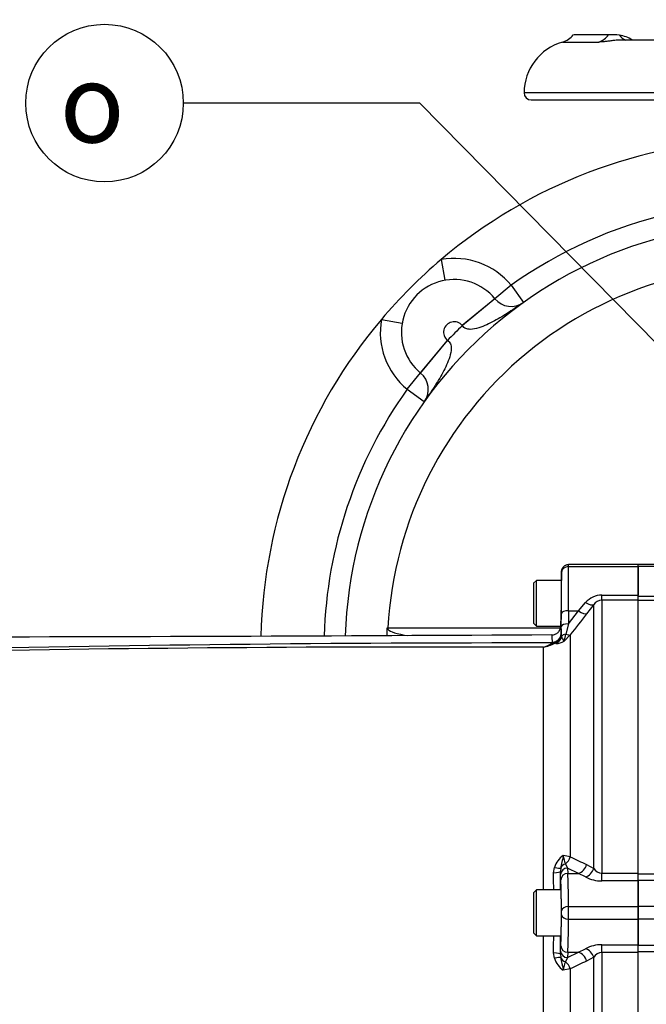
# Paper-space layout 'Sheet1' of a CAD drawing. Units: millimetres. Extents: x 0 to 4158, y 0 to 2940.
# Drawn here: x 566 to 744, y 2174 to 2454 of the extents above; entities that cross this region are included whole.
import ezdxf
from ezdxf.enums import TextEntityAlignment as Align

# ---------------------------------------------------------------- set-up
doc = ezdxf.new("R2010")
doc.units = ezdxf.units.MM
doc.header["$LTSCALE"] = 7.000007
for name, color, linetype in [('Default', 7, 'Continuous'), ('tangent', 7, 'Continuous'), ('TSH-1', 7, 'Continuous'), ('visible', 7, 'Continuous')]:
    doc.layers.add(name, color=color, linetype=linetype)
doc.styles.add('GDT', font='gdt_____.ttf')
doc.styles.add('SEACAD_Arial', font='arial.ttf')
doc.dimstyles.new('ISO-InstDr', dxfattribs={"dimtxt": 22.400022, "dimasz": 31.360031, "dimexe": 11.200011, "dimexo": 11.200011, "dimgap": 5.600006, "dimtad": 1, "dimdec": 0, "dimzin": 0, "dimdsep": 46, "dimtxsty": 'SEACAD_Arial', "dimblk1": '_SE_FILLED', "dimblk2": '_SE_FILLED', "dimsah": 1, "dimcen": 11.200011, "dimadec": 0, "dimazin": 0, "dimtfac": 0.5, "dimtofl": 0, "dimtmove": 0, "dimatfit": 3, "dimfxl": 1, "dimtzin": 0, "dimarcsym": 0})

# ---------------------------------------------------------------- blocks, each defined once
blk = doc.blocks.new('SE3')
at = {"layer": 'tangent', "color": 7, "linetype": 'Continuous'}
for p, q in [((720, 2447.68), (730.35, 2447.68)), ((919.09, 2433.24), (709.09, 2433.24)), ((685.53, 2385.87), (686.58, 2379.96)), ((705.41, 2378.55), (700.78, 2374.74)), ((705.41, 2378.55), (708.9, 2373.67)), ((700.78, 2374.74), (691.53, 2367.1)), ((700.79, 2374.73), (691.54, 2367.08)), ((668.54, 2368.87), (674.44, 2367.82)), ((679.67, 2353.62), (687.3, 2362.88)), ((679.68, 2353.61), (687.32, 2362.86)), ((675.85, 2348.99), (679.67, 2353.62)), ((675.85, 2348.99), (680.73, 2345.5)), ((721.76, 2298.59), (741.54, 2298.59)), ((746.14, 2298.59), (741.54, 2298.59)), ((731.18, 2290.5), (741.54, 2290.5)), ((731.18, 2289.06), (731.18, 2290.5)), ((741.54, 2290.23), (746.14, 2290.23)), ((724.57, 2286.04), (726.59, 2288.39)), ((728.89, 2287.79), (726.86, 2285.19)), ((728.89, 2212.82), (728.89, 2287.79)), ((741.54, 2289.06), (731.18, 2289.06)), ((731.18, 2289.06), (731.18, 2211.46)), ((746.14, 2289), (741.54, 2289)), ((719.67, 2281.62), (719.71, 2285.37)), ((721.71, 2286.04), (721.67, 2282.29)), ((721.67, 2282.29), (724.57, 2286.04)), ((721.71, 2286.04), (724.57, 2286.04)), ((670.2, 2281.19), (670.38, 2281.19)), ((670.38, 2281.19), (719.39, 2281.19)), ((670.38, 2281.19), (670.38, 2280.79)), ((721.67, 2282.29), (720.96, 2279.43)), ((719.64, 2279.44), (719.65, 2279.39)), ((719.65, 2279.39), (719.75, 2278.72)), ((722.23, 2279.18), (720.48, 2277.43)), ((722.23, 2279.18), (722.23, 2216.1)), ((714.57, 2206.69), (714.57, 2275.68)), ((717.07, 2276.88), (717.13, 2277.04)), ((718.12, 2276.7), (717.82, 2276.8)), ((720.83, 2214.09), (721.47, 2212.91)), ((726.86, 2213.91), (728.89, 2212.82)), ((717.49, 2211.59), (717.71, 2213.09)), ((719.5, 2212.93), (719.44, 2211.97)), ((719.54, 2209.53), (719.47, 2211.04)), ((724.57, 2211.41), (721.47, 2212.91)), ((721.47, 2212.91), (721.54, 2211.41)), ((721.54, 2211.41), (724.57, 2211.41)), ((726.59, 2210.4), (724.57, 2211.41)), ((731.18, 2211.46), (741.54, 2211.46)), ((731.18, 2209.26), (731.18, 2211.46)), ((741.54, 2211.27), (746.14, 2211.27)), ((741.54, 2209.26), (731.18, 2209.26)), ((746.14, 2209.42), (741.54, 2209.42)), ((721.75, 2201.99), (741.54, 2201.99)), ((746.14, 2201.99), (741.54, 2201.99)), ((721.75, 2198.39), (741.54, 2198.39)), ((746.14, 2198.39), (741.54, 2198.39)), ((714.57, 2124.7), (714.57, 2193.69)), ((717.71, 2187.3), (717.49, 2188.8)), ((719.44, 2188.41), (719.47, 2189.35)), ((719.47, 2189.35), (719.54, 2190.85)), ((721.54, 2188.98), (721.47, 2187.48)), ((721.47, 2187.48), (724.57, 2188.98)), ((721.54, 2188.98), (724.57, 2188.98)), ((724.57, 2188.98), (726.59, 2189.99)), ((731.18, 2191.13), (741.54, 2191.13)), ((731.18, 2188.92), (731.18, 2191.13)), ((741.54, 2188.92), (731.18, 2188.92)), ((731.18, 2188.92), (731.18, 2111.33)), ((741.54, 2190.97), (746.14, 2190.97)), ((746.14, 2189.11), (741.54, 2189.11)), ((719.44, 2188.41), (719.5, 2187.46)), ((721.47, 2187.48), (720.83, 2186.3)), ((728.89, 2187.57), (726.86, 2186.48)), ((728.89, 2112.59), (728.89, 2187.57)), ((722.23, 2184.29), (720.24, 2183.9)), ((722.23, 2184.29), (722.23, 2121.21))]:
    blk.add_line(p, q, dxfattribs=at)
for centre, radius, start, end in [((779.21, 2275.19), 127, 80.5218, 125.5263), ((689.21, 2365.19), 21, 39.5039, 100.0942), ((779.21, 2275.19), 109, 82.2121, 176.8445), ((689.21, 2365.19), 21, 169.9058, 230.4961), ((689.21, 2365.19), 3, 39.5039, 230.4961), ((779.21, 2275.19), 127, 133.6538, 136.3462), ((705.41, 2378.55), 18, 219.5039, 219.5901), ((675.85, 2348.99), 18, 50.4099, 50.4961), ((779.21, 2275.19), 127, 144.4737, 178.3331), ((731.18, 2284.45), 6.05, 89.9183, 139.3378), ((731.25, 2286.21), 2.85, 91.3916, 146.28), ((1279.83, 1853.9), 701.27, 142.04758, 142.6676), ((716.77, 2279.46), 2.87, 308.1575, 340.5366), ((716.68, 2279.48), 2.96, 340.7025, 359.2605), ((722.37, 2279.36), 2.7, 193.7125, 225.4629), ((688.4, 2286.2), 33.26, 344.7082, 348.252), ((709.7, -5544.01), 7820.9, 89.94602, 91.287571), ((684.84, -5539.16), 7814.9, 89.782012, 91.099953), ((711.54, 2285.35), 10.13, 287.4251, 302.7097), ((712.05, 2288.34), 12.9, 281.26, 296.5662), ((716.91, 2276.98), 0.185, 302.844, 328.3358), ((716.65, 2277.14), 0.496, 348.1524, 1.8901), ((716.88, 2279.33), 2.7, 290.3898, 308.0377), ((718.09, 2280.98), 4.27, 270.3316, 303.9043), ((723.67, 2211.3), 6.22, 123.4604, 163.304), ((717.57, 2197.88), 18.8, 75.6602, 81.8429), ((729.15, 2217.39), 8.96, 185.7648, 201.6439), ((1022.49, 2845.95), 697.76, 244.51228, 244.93314), ((-2359.73, 2200.19), 3077.24, 0.12135, 0.21211), ((731.35, 2214.37), 2.92, 212.2013, 266.6584), ((731.11, 2218.82), 9.56, 241.813, 270.4748), ((-2359.73, 2200.19), 3077.24, 359.78789, 359.87864), ((731.1, 2181.57), 9.55, 89.5105, 118.2016), ((731.36, 2186), 2.93, 93.497, 147.6432), ((723.67, 2189.08), 6.22, 196.696, 236.5396), ((729.15, 2183), 8.95, 158.3532, 174.2382), ((1022.49, 1554.44), 697.76, 115.06686, 115.48772)]:
    blk.add_arc(centre, radius, start, end, dxfattribs=at)
for centre, major_axis, ratio, start_param, end_param in [((728.9, 2453.45), (0, -6), 0.890007, 0.275781, 0.904925), ((739.38, 2454.04), (1.1, 5.9), 0.655199, 2.520708, 3.037235), ((721.76, 2296.99), (-2, -0.01), 0.799995, 4.707732, 6.254094), ((721.12, 2276.19), (0.45, 28), 0.016206, -1.211238, -0.643238), ((721.73, 2296.19), (-0.02, -3), 0.005819, 2.498125, 3.141627), ((719.12, 2276.23), (0.45, 26), 0.017452, -1.211196, -0.643196), ((719.73, 2296.23), (-0.017, -1), 0.017452, 2.498396, 3.176809), ((726.59, 2289.7), (2.37, -1.83), 0.357775, 4.982058, 6.184823), ((721.71, 2285.34), (-2, 0.02), 0.351597, 4.716221, 6.264542), ((724.57, 2287.09), (2.37, -1.84), 0.284198, 4.930045, 6.176194), ((721.67, 2281.58), (-2, 0.02), 0.351597, 4.716221, 6.264542), ((717.13, 2279.36), (2.45, -0.49), 0.923177, 4.89466, 6.117076), ((717.14, 2279.48), (-2.5, -0.07), 0.929844, 1.546528, 3.094144), ((717.14, 2279.24), (0.75, 2.65), 0.965585, 3.802149, 4.787972), ((716.9, 2279.44), (2.74, 0.28), 0.989563, 5.826429, 6.161777), ((721.64, 2278.34), (-2, 0.01), 0.580687, 5.063986, 5.958977), ((719.93, 2281.07), (2.39, -1.82), 0.286452, 5.359628, 6.150385), ((717.01, 2279.13), (1.22, -2.18), 0.760112, 5.650408, 6.055301), ((717.06, 2279.18), (1.99, -1.51), 0.882138, 5.303011, 5.967468), ((721.42, 2212.49), (-2, -0.05), 0.836806, 4.993173, 5.989301), ((719.93, 2216.48), (-1.33, -2.69), 0.762654, 0.949829, 1.79827), ((724.57, 2214.21), (-1.3, -2.7), 0.756653, 0.567812, 1.813961), ((716.69, 2211.97), (2.75, 0.01), 0.14789, 5.008818, 6.265538), ((716.85, 2213.52), (2.69, -0.56), 0.096081, 5.059323, 6.123171), ((721.47, 2211.04), (-2, -0.09), 0.93602, 4.668917, 6.233577), ((721.54, 2209.53), (-2, -0.09), 0.93602, 4.668917, 6.233577), ((721.38, 2185.19), (0, 28), 0.016208, -0.927295, -0.359296), ((726.59, 2213.1), (-1.59, -2.54), 0.738969, 0.703368, 1.906132), ((719.38, 2185.19), (0, 26), 0.017455, -0.927295, -0.359296), ((721.75, 2200.79), (-2, -0.03), 0.599967, 4.704535, 6.261369), ((719.73, 2200.19), (0, -1), 0.017455, 0.927295, 2.214297), ((721.73, 2200.19), (0, 3), 0.005818, 4.068888, 5.35589), ((719.38, 2215.19), (0, -26), 0.017455, 0.359296, 0.927295), ((721.75, 2199.59), (-2, 0.03), 0.599967, 0.021817, 1.578651), ((721.38, 2215.19), (0, -28), 0.016208, 0.359296, 0.927295), ((716.69, 2188.41), (2.75, -0.01), 0.14789, 0.017647, 1.274367), ((721.47, 2189.35), (-2, 0.09), 0.93602, 0.049608, 1.614268), ((721.54, 2190.85), (-2, 0.09), 0.93602, 0.049608, 1.614268), ((724.57, 2186.17), (1.3, -2.7), 0.756653, 1.327631, 2.573781), ((726.59, 2187.29), (1.59, -2.54), 0.738969, 1.235461, 2.438225), ((716.85, 2186.86), (2.69, 0.56), 0.096081, 0.160014, 1.223862), ((721.42, 2187.89), (-2, 0.05), 0.836806, 0.293884, 1.290013), ((719.93, 2183.91), (1.33, -2.69), 0.762654, 1.343323, 2.191763)]:
    blk.add_ellipse(centre, major_axis=major_axis, ratio=ratio, start_param=start_param, end_param=end_param, dxfattribs=at)
for points, knots in [([(737.04, 2448.24), (736.86, 2448.24), (736.68, 2448.24), (736.08, 2448.23), (735.65, 2448.2), (734.82, 2448.14), (734.41, 2448.09), (733.61, 2448), (733.23, 2447.95), (732.7, 2447.89), (732.52, 2447.86), (732.18, 2447.82), (732.02, 2447.8), (731.56, 2447.75), (731.27, 2447.72), (730.76, 2447.69), (730.54, 2447.68), (730.35, 2447.68)], [0.1920689, 0.1920689, 0.1920689, 0.1920689, 0.25, 0.25, 0.375, 0.375, 0.5, 0.5, 0.625, 0.625, 0.6875, 0.6875, 0.75, 0.75, 0.875, 0.875, 1, 1, 1, 1]), ([(708.9, 2373.67), (707.56, 2372.71), (706.22, 2371.8), (703.47, 2370.04), (702.08, 2369.19), (699.21, 2367.65), (697.75, 2366.93), (695.41, 2366.21), (694.59, 2366.02), (693.34, 2366.03), (692.92, 2366.09), (692.12, 2366.42), (691.77, 2366.71), (691.54, 2367.08)], [0, 0, 0, 0, 0.25, 0.25, 0.5, 0.5, 0.75, 0.75, 0.875, 0.875, 0.9375, 0.9375, 1, 1, 1, 1]), ([(687.32, 2362.86), (687.7, 2362.63), (687.98, 2362.28), (688.31, 2361.49), (688.37, 2361.06), (688.38, 2359.81), (688.19, 2359), (687.47, 2356.65), (686.76, 2355.19), (685.22, 2352.33), (684.37, 2350.93), (682.6, 2348.18), (681.69, 2346.85), (680.73, 2345.5)], [0, 0, 0, 0, 0.0625, 0.0625, 0.125, 0.125, 0.25, 0.25, 0.5, 0.5, 0.75, 0.75, 1, 1, 1, 1]), ([(719.48, 2281.64), (719.5, 2281.64), (719.51, 2281.59), (719.54, 2281.4), (719.56, 2281.27), (719.6, 2280.71), (719.62, 2280.17), (719.64, 2279.44)], [0, 0, 0, 0, 0.25, 0.25, 0.5, 0.5, 1, 1, 1, 1]), ([(717.14, 2277.16), (717.12, 2277.83), (717.1, 2278.34), (717.06, 2278.84), (717.04, 2278.97), (717.01, 2279.14), (716.99, 2279.19), (716.98, 2279.19)], [0, 0, 0, 0, 0.5, 0.5, 0.75, 0.75, 1, 1, 1, 1]), ([(720.24, 2216.49), (720.2, 2216.16), (720.13, 2215.85), (719.99, 2215.23), (719.92, 2214.93), (719.7, 2214.06), (719.57, 2213.49), (719.5, 2212.93)], [0, 0, 0, 0, 0.25, 0.25, 0.5, 0.5, 1, 1, 1, 1]), ([(719.5, 2187.46), (719.57, 2186.89), (719.7, 2186.33), (719.92, 2185.45), (719.99, 2185.15), (720.13, 2184.54), (720.2, 2184.22), (720.24, 2183.9)], [0, 0, 0, 0, 0.5, 0.5, 0.75, 0.75, 1, 1, 1, 1])]:
    blk.add_open_spline(points, degree=3, knots=knots, dxfattribs=at)
at = {"layer": 'visible', "color": 7, "linetype": 'Continuous'}
for p, q in [((733.09, 2449.74), (723.09, 2449.74)), ((734.48, 2449.76), (723.83, 2449.76)), ((891.3, 2448.24), (736.85, 2448.24)), ((711.09, 2431.24), (917.09, 2431.24)), ((741.54, 2299.19), (721.75, 2299.19)), ((741.54, 2298.59), (741.54, 2299.19)), ((741.54, 2298.59), (741.54, 2299.19)), ((747.24, 2299.19), (741.54, 2299.19)), ((741.54, 2290.5), (741.54, 2298.59)), ((741.54, 2298.59), (741.54, 2290.5)), ((719.75, 2297.23), (719.71, 2294.69)), ((712.59, 2294.69), (711.79, 2293.89)), ((711.79, 2293.89), (711.79, 2282.49)), ((712.59, 2281.69), (712.59, 2294.69)), ((719.71, 2294.69), (712.59, 2294.69)), ((741.54, 2289.06), (741.54, 2290.5)), ((741.54, 2211.46), (741.54, 2289.06)), ((711.79, 2282.49), (712.59, 2281.69)), ((712.59, 2281.69), (719.48, 2281.69)), ((719.48, 2281.69), (719.48, 2281.64)), ((719.65, 2279.39), (719.67, 2281.62)), ((719.47, 2211.04), (719.44, 2211.97)), ((741.54, 2209.26), (741.54, 2211.46)), ((741.54, 2201.99), (741.54, 2209.26)), ((741.54, 2209.26), (741.54, 2201.99)), ((712.59, 2206.69), (711.79, 2205.89)), ((711.79, 2205.89), (711.79, 2194.49)), ((712.59, 2193.69), (712.59, 2206.69)), ((719.59, 2206.69), (712.59, 2206.69)), ((741.54, 2198.39), (741.54, 2201.99)), ((741.54, 2201.99), (741.54, 2198.39)), ((741.54, 2191.13), (741.54, 2198.39)), ((741.54, 2198.39), (741.54, 2191.13)), ((711.79, 2194.49), (712.59, 2193.69)), ((712.59, 2193.69), (719.59, 2193.69)), ((741.54, 2188.92), (741.54, 2191.13)), ((741.54, 2111.33), (741.54, 2188.92))]:
    blk.add_line(p, q, dxfattribs=at)
for centre, radius, start, end in [((718.37, 2453.45), 6, 285.8011, 321.8484), ((723.83, 2434.76), 15, 90, 92.8272), ((734.19, 2432.8), 16.98, 83.087, 93.7042), ((734.5, 2439.7), 10.1, 58.1883, 80.1042), ((724.09, 2433.24), 15, 105.8011, 180), ((711.09, 2433.24), 2, 180, 270), ((779.21, 2275.19), 145, 91.7369, 130.2462), ((779.21, 2275.19), 121, 79.9442, 178.2417), ((779.21, 2275.19), 145, 130.2462, 139.7538), ((689.21, 2365.19), 15, 39.5039, 230.4961), ((705.41, 2378.55), 6, 219.5039, 219.5901), ((705.41, 2378.55), 6, 219.5901, 305.5263), ((779.21, 2275.19), 145, 139.7538, 178.5734), ((675.85, 2348.99), 6, 50.4099, 50.4961), ((675.85, 2348.99), 6, 324.4737, 50.4099), ((-1283.79, 2275.19), 1954, 0.11048, 0.17586), ((670.86, 2281.23), 0.663, 183.6355, 222.4782), ((-3818.19, 2200.19), 4537.64, 0.0823, 0.14873), ((-3818.19, 2200.19), 4537.64, 359.85127, 359.9177)]:
    blk.add_arc(centre, radius, start, end, dxfattribs=at)
for centre, major_axis, ratio, start_param, end_param in [((719.59, 2288.19), (-0.11, -6.5), 0.017452, 0.000305, 3.141897), ((688.01, 2281.19), (17.8, 0), 0.168539, 3.277966, 3.977073), ((719.59, 2200.19), (0, -6.5), 0.017455, 0, 3.141593)]:
    blk.add_ellipse(centre, major_axis=major_axis, ratio=ratio, start_param=start_param, end_param=end_param, dxfattribs=at)
for points, knots in [([(719.75, 2297.23), (719.75, 2297.36), (719.77, 2297.49), (719.82, 2297.74), (719.86, 2297.86), (719.96, 2298.1), (720.03, 2298.21), (720.17, 2298.43), (720.26, 2298.53), (720.44, 2298.71), (720.54, 2298.79), (720.76, 2298.93), (720.87, 2299), (721.23, 2299.14), (721.49, 2299.19), (721.75, 2299.19)], [0, 0, 0, 0, 0.125, 0.125, 0.25, 0.25, 0.375, 0.375, 0.5, 0.5, 0.625, 0.625, 0.75, 0.75, 1, 1, 1, 1]), ([(716.98, 2279.19), (717.14, 2279.19), (717.3, 2279.2), (717.62, 2279.26), (717.78, 2279.31), (718.07, 2279.43), (718.22, 2279.51), (718.49, 2279.69), (718.62, 2279.79), (718.85, 2280.02), (718.95, 2280.14), (719.13, 2280.41), (719.21, 2280.55), (719.34, 2280.85), (719.39, 2281), (719.46, 2281.32), (719.48, 2281.48), (719.48, 2281.64)], [0, 0, 0, 0, 0.125, 0.125, 0.25, 0.25, 0.375, 0.375, 0.5, 0.5, 0.625, 0.625, 0.75, 0.75, 0.875, 0.875, 1, 1, 1, 1])]:
    blk.add_open_spline(points, degree=3, knots=knots, dxfattribs=at)
blk.add_open_spline([(716.98, 2279.18), (656.39, 2278.83), (595.39, 2278.61), (533.96, 2278.52)], degree=3, dxfattribs=at)
blk = doc.blocks.new('SEANNOT_GROUP69')
at = {"layer": 'Default', "linetype": 'Continuous'}
blk.add_hatch(color=7, dxfattribs=at).paths.add_polyline_path([(782.97, 2317.77), (808.7, 2299.09), (790.42, 2325.1)])
at = {"layer": 'Default', "color": 7, "linetype": 'Continuous'}
blk.add_line((679.43, 2430.33), (612.22, 2430.33), dxfattribs=at)
blk.add_lwpolyline([(679.43, 2430.33), (808.7, 2299.09)], dxfattribs=at)
blk.add_circle((589.82, 2430.33), 22.4, dxfattribs=at)
at = {"layer": 'Default', "color": 7, "linetype": 'Continuous', "style": 'GDT'}
blk.add_text('o', height=22.4, dxfattribs=at).set_placement((577.05, 2441.53), align=Align.TOP_LEFT)
blk = doc.blocks.new('DMBLK5771')
at = {"layer": 'Default', "linetype": 'Continuous'}
for points in [[(547.65, 2704.94), (516.29, 2699.71), (547.65, 2694.48)], [(866.48, 2704.94), (866.48, 2694.48), (897.84, 2699.71)]]:
    blk.add_hatch(color=7, dxfattribs=at).paths.add_polyline_path(points)
at = {"layer": 'Default', "color": 7, "linetype": 'Continuous'}
for p, q in [((516.29, 2264.59), (516.29, 2710.91)), ((897.84, 2331.19), (897.84, 2710.91)), ((516.29, 2699.71), (897.84, 2699.71))]:
    blk.add_line(p, q, dxfattribs=at)
at = {"layer": 'Default', "color": 7, "linetype": 'Continuous', "style": 'SEACAD_Arial'}
for s, p in [('382', (662.02, 2754.59)), ('(', (640.59, 2727.71)), ('15.02"', (662.02, 2727.71)), (')', (763.3, 2727.71))]:
    blk.add_text(s, height=22.4, dxfattribs=at).set_placement(p, align=Align.TOP_LEFT)
blk = doc.blocks.new('_SE_FILLED')
at = {"color": 0}
blk.add_line((0, 0), (-1, 0), dxfattribs=at)
blk.add_solid([(0, 0), (-1, -0.1665), (-1, 0.1665), (0, 0)], dxfattribs=at)
blk = doc.blocks.new('DMBLK5775')
at = {"layer": 'Default', "linetype": 'Continuous'}
for points in [[(782.73, 2608.68), (782.73, 2598.23), (814.09, 2603.46)], [(929.2, 2608.68), (897.84, 2603.46), (929.2, 2598.23)]]:
    blk.add_hatch(color=7, dxfattribs=at).paths.add_polyline_path(points)
at = {"layer": 'Default', "color": 7, "linetype": 'Continuous'}
for p, q in [((814.09, 2545.54), (814.09, 2614.66)), ((897.84, 2331.19), (897.84, 2614.66)), ((814.09, 2603.46), (650.55, 2603.46)), ((960.56, 2603.46), (897.84, 2603.46))]:
    blk.add_line(p, q, dxfattribs=at)
at = {"layer": 'Default', "color": 7, "linetype": 'Continuous', "style": 'SEACAD_Arial'}
for s, p in [('84', (679.81, 2658.34)), ('(', (658.39, 2631.46)), (')', (763.57, 2631.46)), ('3.30"', (679.81, 2631.46))]:
    blk.add_text(s, height=22.4, dxfattribs=at).set_placement(p, align=Align.TOP_LEFT)

psp = doc.layouts.new('Sheet1')

# ---------------------------------------------------------------- block references
at = {"layer": 'Default'}
psp.add_blockref('SEANNOT_GROUP69', (0, 0), dxfattribs=at)
at = {"layer": 'TSH-1'}
psp.add_blockref('SE3', (0, 0), dxfattribs=at)

# ---------------------------------------------------------------- dimensions: what is measured, and where the dimension line sits
at = {"layer": 'Default', "color": 7, "linetype": 'Continuous'}
for base, p1, p2, picture, middle in [((897.84, 2699.71), (516.29, 2253.39), (897.84, 2275.19), 'DMBLK5771', (707.06, 2699.71)), ((814.09, 2603.46), (897.84, 2275.19), (814.09, 2534.34), 'DMBLK5775', (781.64, 2603.46))]:
    dim = psp.add_linear_dim(base=base, p1=p1, p2=p2, text='\\A1;<>', dimstyle='ISO-InstDr', override={"dimpost": '\\X'}, dxfattribs=at)
    dim.commit()
    dim.dimension.update_dxf_attribs({"geometry": picture, "text_midpoint": middle, "dimtype": 160})

doc.saveas('drawing.dxf')
